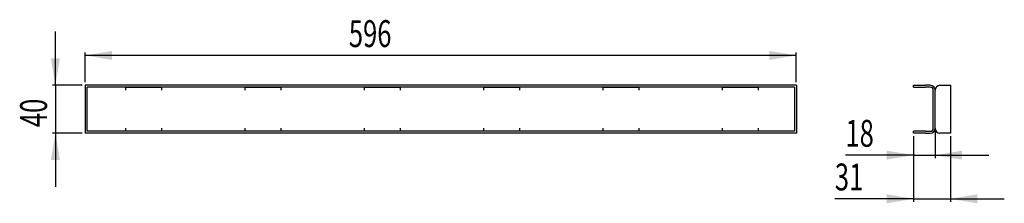
# Model space of a CAD drawing. Extents: x 30 to 360, y 124 to 186.
import ezdxf
from ezdxf.enums import TextEntityAlignment as Align

# ---------------------------------------------------------------- set-up
doc = ezdxf.new("R2010")
doc.units = 0
doc.layers.get('0').update_dxf_attribs({"linetype": 'CONTINUOUS'})
doc.dimstyles.new('SLDDIMSTYLE0', dxfattribs={"dimtxt": 9, "dimasz": 9, "dimexe": 0, "dimexo": 0.0625, "dimgap": 2.25, "dimtad": 1, "dimlfac": 2.5, "dimrnd": 1e-09, "dimzin": 12, "dimsah": 1, "dimcen": 0.09, "dimazin": 3, "dimtfac": 1, "dimtofl": 0, "dimtmove": 0, "dimatfit": 3})
doc.dimstyles.new('SLDDIMSTYLE1', dxfattribs={"dimtxt": 9, "dimasz": 9, "dimexe": 0, "dimexo": 0.0625, "dimgap": 2.25, "dimtad": 1, "dimlfac": 2.5, "dimrnd": 1e-09, "dimzin": 12, "dimsah": 1, "dimcen": 0.09, "dimazin": 3, "dimtfac": 1, "dimtmove": 0, "dimatfit": 3})

# ---------------------------------------------------------------- blocks, each defined once
blk = doc.blocks.new('_D')
at = {"color": 7, "linetype": 'CONTINUOUS'}
for p, q in [((51.47, 164.77), (51.47, 174.77)), ((289.87, 173.77), (51.47, 173.77)), ((289.87, 164.77), (289.87, 174.77))]:
    blk.add_line(p, q, dxfattribs=at)
for points in [[(51.47, 173.77), (60.47, 172.27), (60.47, 175.27)], [(289.87, 173.77), (280.87, 175.27), (280.87, 172.27)]]:
    blk.add_solid(points, dxfattribs=at)
at = {"color": 7, "linetype": 'CONTINUOUS', "width": 0.7}
blk.add_text('596', height=9, dxfattribs=at).set_placement((139.84, 173.77, 1), align=Align.BOTTOM_LEFT)
blk = doc.blocks.new('_D_1')
at = {"color": 7, "linetype": 'CONTINUOUS'}
for p, q in [((41.47, 163.77), (41.47, 181.77)), ((50.47, 163.77), (40.47, 163.77)), ((41.47, 163.77), (41.47, 147.77)), ((50.47, 147.77), (40.47, 147.77)), ((41.47, 147.77), (41.47, 129.77))]:
    blk.add_line(p, q, dxfattribs=at)
for points in [[(41.47, 163.77), (42.97, 172.77), (39.97, 172.77)], [(41.47, 147.77), (39.97, 138.77), (42.97, 138.77)]]:
    blk.add_solid(points, dxfattribs=at)
at = {"color": 7, "linetype": 'CONTINUOUS', "width": 0.7}
blk.add_text('40', height=9, rotation=90, dxfattribs=at).set_placement((41.47, 149.75, 1), align=Align.BOTTOM_LEFT)
blk = doc.blocks.new('_D_2')
at = {"color": 7, "linetype": 'CONTINUOUS'}
for p, q in [((329.19, 146.77), (329.19, 124.77)), ((341.59, 146.77), (341.59, 124.77)), ((329.19, 125.77), (302.78, 125.77)), ((329.19, 125.77), (341.59, 125.77)), ((341.59, 125.77), (359.59, 125.77))]:
    blk.add_line(p, q, dxfattribs=at)
for points in [[(329.19, 125.77), (320.19, 127.27), (320.19, 124.27)], [(341.59, 125.77), (350.59, 124.27), (350.59, 127.27)]]:
    blk.add_solid(points, dxfattribs=at)
at = {"color": 7, "linetype": 'CONTINUOUS', "width": 0.7}
blk.add_text('31', height=9, rotation=360, dxfattribs=at).set_placement((302.78, 125.77, 119.2), align=Align.BOTTOM_LEFT)
blk = doc.blocks.new('_D_3')
at = {"color": 7, "linetype": 'CONTINUOUS'}
for p, q in [((329.19, 146.77), (329.19, 139.39)), ((336.39, 148.37), (336.39, 139.39)), ((329.19, 140.39), (306.32, 140.39)), ((329.19, 140.39), (336.39, 140.39)), ((336.39, 140.39), (354.39, 140.39))]:
    blk.add_line(p, q, dxfattribs=at)
for points in [[(329.19, 140.39), (320.19, 141.89), (320.19, 138.89)], [(336.39, 140.39), (345.39, 138.89), (345.39, 141.89)]]:
    blk.add_solid(points, dxfattribs=at)
at = {"color": 7, "linetype": 'CONTINUOUS', "width": 0.7}
blk.add_text('18', height=9, rotation=360, dxfattribs=at).set_placement((306.32, 140.39, 119.2), align=Align.BOTTOM_LEFT)

msp = doc.modelspace()

# ---------------------------------------------------------------- linework, layer by layer
at = {"color": 7, "linetype": 'CONTINUOUS'}
for p, q in [((51.4719, 163.7671), (51.4719, 147.7671)), ((289.8719, 163.7671), (51.4719, 163.7671)), ((289.2719, 163.1671), (52.0719, 163.1671)), ((52.0719, 148.3671), (52.0719, 163.1671)), ((65.0719, 163.1469), (77.0719, 163.1469)), ((65.0719, 162.1671), (65.0719, 163.1469)), ((77.0719, 163.1469), (77.0719, 162.1671)), ((105.0719, 163.1469), (117.0719, 163.1469)), ((105.0719, 162.1671), (105.0719, 163.1469)), ((117.0719, 163.1469), (117.0719, 162.1671)), ((145.0719, 163.1469), (157.0719, 163.1469)), ((145.0719, 162.1671), (145.0719, 163.1469)), ((157.0719, 163.1469), (157.0719, 162.1671)), ((185.0719, 163.1469), (197.0719, 163.1469)), ((185.0719, 162.1671), (185.0719, 163.1469)), ((197.0719, 163.1469), (197.0719, 162.1671)), ((225.0719, 163.1469), (237.0719, 163.1469)), ((225.0719, 162.1671), (225.0719, 163.1469)), ((237.0719, 163.1469), (237.0719, 162.1671)), ((265.0719, 163.1469), (277.0719, 163.1469)), ((265.0719, 162.1671), (265.0719, 163.1469)), ((277.0719, 163.1469), (277.0719, 162.1671)), ((289.2719, 163.1671), (289.2719, 148.3671)), ((289.8719, 163.7671), (289.8719, 147.7671)), ((329.1938, 163.7671), (333.1938, 163.7671)), ((329.1938, 163.1671), (329.1938, 163.7671)), ((329.1938, 163.1671), (333.1938, 163.1671)), ((334.7938, 163.7671), (333.1938, 163.7671)), ((334.7938, 163.1671), (333.1938, 163.1671)), ((335.7938, 149.3671), (335.7938, 162.1671)), ((336.3938, 149.3671), (336.3938, 162.1671)), ((337.9938, 163.7671), (341.5938, 163.7671)), ((341.5938, 163.7671), (341.5938, 147.7671)), ((65.0719, 148.3873), (65.0719, 149.3671)), ((77.0719, 149.3671), (77.0719, 148.3873)), ((105.0719, 148.3873), (105.0719, 149.3671)), ((117.0719, 149.3671), (117.0719, 148.3873)), ((145.0719, 148.3873), (145.0719, 149.3671)), ((157.0719, 149.3671), (157.0719, 148.3873)), ((185.0719, 148.3873), (185.0719, 149.3671)), ((197.0719, 149.3671), (197.0719, 148.3873)), ((225.0719, 148.3873), (225.0719, 149.3671)), ((237.0719, 149.3671), (237.0719, 148.3873)), ((265.0719, 148.3873), (265.0719, 149.3671)), ((277.0719, 149.3671), (277.0719, 148.3873)), ((289.8719, 147.7671), (51.4719, 147.7671)), ((289.2719, 148.3671), (52.0719, 148.3671)), ((77.0719, 148.3873), (65.0719, 148.3873)), ((117.0719, 148.3873), (105.0719, 148.3873)), ((157.0719, 148.3873), (145.0719, 148.3873)), ((197.0719, 148.3873), (185.0719, 148.3873)), ((237.0719, 148.3873), (225.0719, 148.3873)), ((277.0719, 148.3873), (265.0719, 148.3873)), ((329.1938, 147.7671), (329.1938, 148.3671)), ((333.1938, 148.3671), (329.1938, 148.3671)), ((333.1938, 147.7671), (329.1938, 147.7671)), ((333.1938, 148.3671), (334.7938, 148.3671)), ((333.1938, 147.7671), (334.7938, 147.7671)), ((341.5938, 147.7671), (337.9938, 147.7671))]:
    msp.add_line(p, q, dxfattribs=at)
for centre, radius, start, end in [((334.7938, 162.1671), 1.6, 0, 90), ((334.7938, 162.1671), 1, 0, 90), ((337.9938, 162.1671), 1.6, 90, 180), ((334.7938, 149.3671), 1.6, 270, 0), ((334.7938, 149.3671), 1, 270, 0), ((337.9938, 149.3671), 1.6, 180, 270)]:
    msp.add_arc(centre, radius, start, end, dxfattribs=at)

# ---------------------------------------------------------------- dimensions: what is measured, and where the dimension line sits
for base, p1, p2, dimstyle, picture, middle in [((51.4719, 173.7671), (289.8719, 163.7671), (51.4719, 163.7671), 'SLDDIMSTYLE0', '_D', (150.153, 173.7671)), ((336.3938, 140.3926), (329.1938, 147.7671), (336.3938, 149.3671), 'SLDDIMSTYLE1', '_D_3', (313.1938, 140.3926)), ((341.5938, 125.7671), (329.1938, 147.7671), (341.5938, 147.7671), 'SLDDIMSTYLE1', '_D_2', (309.6542, 125.7671))]:
    dim = msp.add_linear_dim(base=base, p1=p1, p2=p2, dimstyle=dimstyle, dxfattribs=at)
    dim.commit()
    dim.dimension.update_dxf_attribs({"geometry": picture, "text_midpoint": middle, "dimtype": 160})
dim = msp.add_linear_dim(base=(41.4719, 147.7671), p1=(51.4719, 163.7671), p2=(51.4719, 147.7671), angle=90, dimstyle='SLDDIMSTYLE1', dxfattribs=at)
dim.commit()
dim.dimension.update_dxf_attribs({"geometry": '_D_1', "text_midpoint": (41.4719, 156.6221), "dimtype": 160})

doc.saveas('drawing.dxf')
